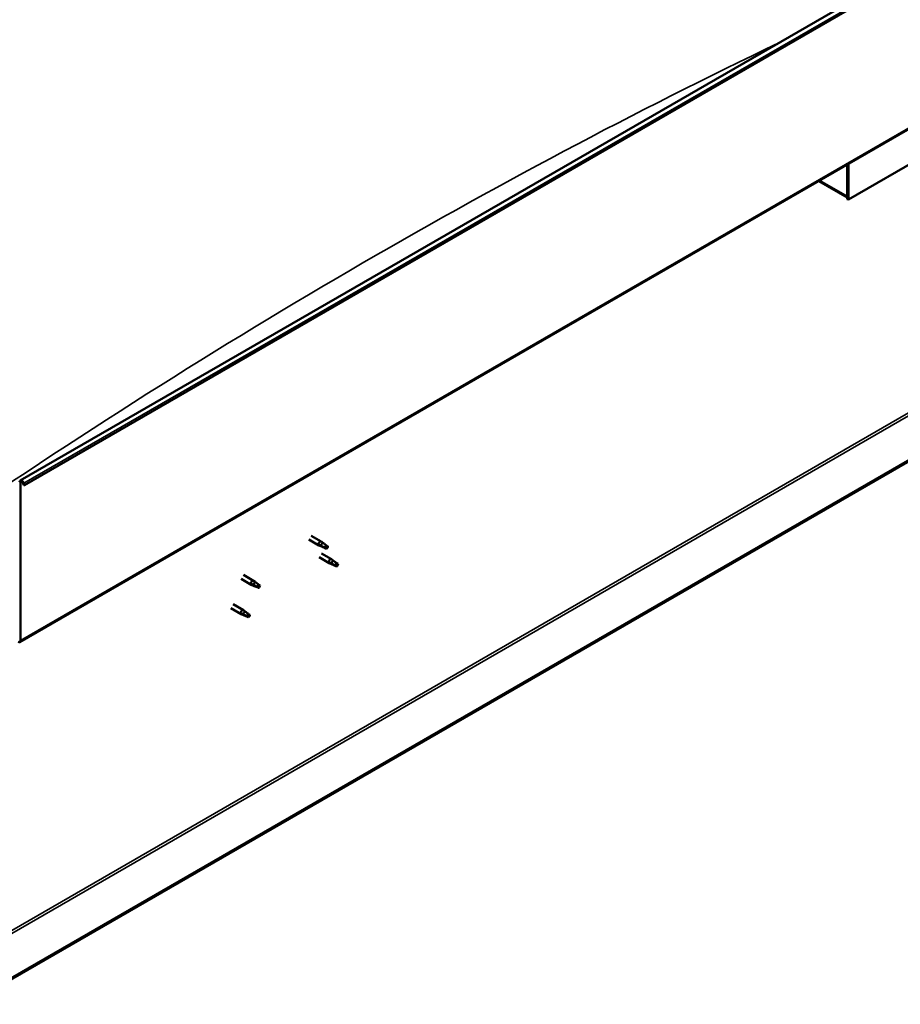
# Model space of a CAD drawing. Units: millimetres. Extents: x -6451 to 24480, y 3036 to 8837.
# Drawn here: x 10548 to 11466, y 3400 to 4427 of the extents above; entities that cross this region are included whole.
import ezdxf

# ---------------------------------------------------------------- set-up
doc = ezdxf.new("R2010")
doc.units = ezdxf.units.MM
doc.header["$LTSCALE"] = 25
doc.layers.add('Visible (ISO)', color=7, linetype='Continuous', lineweight=50)
doc.layers.add('Visible Narrow (ISO)', color=7, linetype='Continuous', lineweight=35)

msp = doc.modelspace()

# ---------------------------------------------------------------- linework, layer by layer
at = {"layer": 'Visible (ISO)'}
for p, q in [((10548.5, 3946.4), (12528.4, 5089.5)), ((12533, 5084.9), (10553.1, 3941.8)), ((10548.1, 3778.1), (12528, 4921.2)), ((12468.6, 4541.9), (10493.7, 3401.7)), ((10493.7, 3400.4), (12468.6, 4540.7)), ((11552.9, 4321), (11411.5, 4239.4)), ((11410.4, 4276), (11410.4, 4242.9)), ((11410.4, 4276), (11410.4, 4240)), ((11411.5, 4239.4), (11411.5, 4276.6)), ((11410.4, 4241.7), (11380.7, 4258.8)), ((11410.4, 4240), (11411.5, 4239.4)), ((10548.8, 3779.7), (10548.8, 3944.2)), ((10552.2, 3941.7), (10551.5, 3943.5)), ((10553.1, 3941.8), (10552.4, 3943.6)), ((10552.2, 3941.7), (10553.1, 3941.8)), ((10849.3, 3884.9), (10859.8, 3878.8)), ((10851.7, 3889), (10862.2, 3883)), ((10863.9, 3881.7), (10862.3, 3882.9)), ((10862.3, 3877.7), (10859.9, 3878.8)), ((10860, 3879.6), (10862.1, 3878.6)), ((10862.1, 3878.6), (10866.1, 3876.2)), ((10862.3, 3870.6), (10872.9, 3864.5)), ((10866.1, 3876.2), (10868.4, 3876.6)), ((10867.7, 3878.7), (10869, 3877.9)), ((10869, 3877.9), (10868.4, 3876.6)), ((10859.9, 3866.5), (10870.5, 3860.4)), ((10873, 3859.3), (10870.6, 3860.3)), ((10870.8, 3861.1), (10872.8, 3860.1)), ((10872.8, 3860.1), (10876.9, 3857.8)), ((10874.7, 3863.2), (10873, 3864.5)), ((10878.5, 3860.2), (10879.8, 3859.5)), ((10876.9, 3857.8), (10879.2, 3858.2)), ((10879.8, 3859.5), (10879.2, 3858.2)), ((10778.6, 3844), (10789.2, 3837.9)), ((10781, 3848.2), (10791.6, 3842.1)), ((10793.4, 3840.8), (10791.7, 3842)), ((10791.7, 3836.8), (10789.3, 3837.9)), ((10789.5, 3838.7), (10791.5, 3837.7)), ((10791.5, 3837.7), (10795.6, 3835.3)), ((10795.6, 3835.3), (10797.9, 3835.7)), ((10797.1, 3837.8), (10798.5, 3837)), ((10798.5, 3837), (10797.9, 3835.7)), ((10768, 3813.4), (10778.6, 3807.3)), ((10770.4, 3817.6), (10781, 3811.4)), ((10782.8, 3810.1), (10781.1, 3811.4)), ((10781.1, 3806.2), (10778.7, 3807.2)), ((10778.8, 3808), (10780.9, 3807.1)), ((10780.9, 3807.1), (10785, 3804.7)), ((10785, 3804.7), (10787.2, 3805.1)), ((10786.5, 3807.2), (10787.9, 3806.4)), ((10787.9, 3806.4), (10787.2, 3805.1))]:
    msp.add_line(p, q, dxfattribs=at)
for centre, major_axis, start_param, end_param in [((10550.3, 3943.4), (-1.75, 3.03), 4.45059, 7.068583), ((10550.3, 3943.4), (-1, 1.73), 4.45059, 7.068583), ((10861, 3880.9), (1.2, 2.08), 6.213805, 9.494158), ((10863.5, 3879.4), (1.02, 1.78), 0.133634, 2.356194), ((10867.6, 3877.1), (-1.02, -1.78), 3.861865, 5.497787), ((10867.6, 3877.1), (1.02, 1.78), 3.861865, 5.497787), ((10871.7, 3862.4), (1.2, 2.08), 6.213805, 9.494158), ((10874.3, 3861), (1.02, 1.78), 0.133634, 2.356194), ((10878.3, 3858.6), (-1.02, -1.78), 3.861865, 5.497787), ((10878.3, 3858.6), (1.02, 1.78), 3.861865, 5.497787), ((10790.4, 3840), (1.2, 2.08), 6.213805, 9.494158), ((10793, 3838.5), (1.02, 1.78), 0.133634, 2.356194), ((10797, 3836.2), (-1.02, -1.78), 3.861865, 5.497787), ((10797, 3836.2), (1.02, 1.78), 3.861865, 5.497787), ((10779.8, 3809.4), (1.2, 2.08), 6.213805, 9.494158), ((10782.3, 3807.9), (1.02, 1.78), 0.133634, 2.356194), ((10786.4, 3805.6), (-1.02, -1.78), 3.861865, 5.497787), ((10786.4, 3805.6), (1.02, 1.78), 3.861865, 5.497787), ((10546.4, 3781.1), (1.75, -3.03), 5.497787, 7.068583)]:
    msp.add_ellipse(centre, major_axis=major_axis, ratio=0.57735, start_param=start_param, end_param=end_param, dxfattribs=at)
for points, knots in [([(10864.4, 3881.3), (10864.3, 3881.4), (10864.2, 3881.5), (10864, 3881.6), (10864, 3881.6), (10863.9, 3881.7)], [0.9722954, 0.9722954, 0.9722954, 0.9722954, 1.054543, 1.054543, 1.0862896, 1.0862896, 1.0862896, 1.0862896]), ([(10867.7, 3878.8), (10867.5, 3879), (10867.2, 3879.1), (10866.6, 3879.6), (10866.1, 3879.9), (10865.3, 3880.6), (10864.9, 3880.9), (10864.5, 3881.2), (10864.5, 3881.2), (10864.4, 3881.3)], [1.0296095, 1.0296095, 1.0296095, 1.0296095, 1.1266468, 1.1266468, 1.3399415, 1.3399415, 1.5532361, 1.5532361, 1.5988171, 1.5988171, 1.5988171, 1.5988171]), ([(10862.6, 3877.6), (10862.4, 3877.7), (10862.2, 3877.8), (10861.6, 3878.1), (10861.3, 3878.2), (10860.7, 3878.6), (10860.4, 3878.8), (10860.2, 3879.2), (10860.1, 3879.2), (10860, 3879.4), (10860, 3879.5), (10860, 3879.6)], [0.9725494, 0.9725494, 0.9725494, 0.9725494, 1.0547969, 1.0547969, 1.1648244, 1.1648244, 1.2623094, 1.2623094, 1.290226, 1.290226, 1.3181426, 1.3181426, 1.3181426, 1.3181426]), ([(10867.5, 3875.4), (10867.2, 3875.5), (10867, 3875.6), (10866.1, 3876), (10865.5, 3876.3), (10864.3, 3876.8), (10863.7, 3877.1), (10862.9, 3877.5), (10862.8, 3877.5), (10862.6, 3877.6)], [1.0298299, 1.0298299, 1.0298299, 1.0298299, 1.1268672, 1.1268672, 1.3401618, 1.3401618, 1.5534565, 1.5534565, 1.5990374, 1.5990374, 1.5990374, 1.5990374]), ([(10873.4, 3859.1), (10873.1, 3859.2), (10872.9, 3859.3), (10872.3, 3859.6), (10872, 3859.8), (10871.4, 3860.1), (10871.1, 3860.4), (10870.9, 3860.7), (10870.9, 3860.8), (10870.8, 3861), (10870.8, 3861), (10870.8, 3861.1)], [0.9725494, 0.9725494, 0.9725494, 0.9725494, 1.0547969, 1.0547969, 1.1648244, 1.1648244, 1.2623094, 1.2623094, 1.290226, 1.290226, 1.3181426, 1.3181426, 1.3181426, 1.3181426]), ([(10875.1, 3862.8), (10875, 3862.9), (10874.9, 3863), (10874.8, 3863.2), (10874.7, 3863.2), (10874.7, 3863.2)], [0.9722954, 0.9722954, 0.9722954, 0.9722954, 1.054543, 1.054543, 1.0862896, 1.0862896, 1.0862896, 1.0862896]), ([(10878.4, 3860.4), (10878.2, 3860.5), (10878, 3860.6), (10877.3, 3861.1), (10876.9, 3861.5), (10876, 3862.1), (10875.7, 3862.4), (10875.3, 3862.7), (10875.2, 3862.8), (10875.1, 3862.8)], [1.0296095, 1.0296095, 1.0296095, 1.0296095, 1.1266468, 1.1266468, 1.3399415, 1.3399415, 1.5532361, 1.5532361, 1.5988171, 1.5988171, 1.5988171, 1.5988171]), ([(10878.2, 3856.9), (10878, 3857), (10877.7, 3857.2), (10876.9, 3857.6), (10876.3, 3857.8), (10875, 3858.4), (10874.4, 3858.7), (10873.7, 3859), (10873.5, 3859.1), (10873.4, 3859.1)], [1.0298299, 1.0298299, 1.0298299, 1.0298299, 1.1268672, 1.1268672, 1.3401618, 1.3401618, 1.5534565, 1.5534565, 1.5990374, 1.5990374, 1.5990374, 1.5990374]), ([(10793.8, 3840.4), (10793.7, 3840.5), (10793.6, 3840.6), (10793.4, 3840.7), (10793.4, 3840.7), (10793.4, 3840.8)], [0.9722954, 0.9722954, 0.9722954, 0.9722954, 1.054543, 1.054543, 1.0862896, 1.0862896, 1.0862896, 1.0862896]), ([(10797.1, 3837.9), (10796.9, 3838), (10796.7, 3838.2), (10796, 3838.7), (10795.5, 3839), (10794.7, 3839.7), (10794.4, 3840), (10794, 3840.3), (10793.9, 3840.3), (10793.8, 3840.4)], [1.0296095, 1.0296095, 1.0296095, 1.0296095, 1.1266468, 1.1266468, 1.3399415, 1.3399415, 1.5532361, 1.5532361, 1.5988171, 1.5988171, 1.5988171, 1.5988171]), ([(10792.1, 3836.7), (10791.8, 3836.8), (10791.6, 3836.9), (10791, 3837.2), (10790.7, 3837.3), (10790.1, 3837.7), (10789.8, 3837.9), (10789.6, 3838.3), (10789.5, 3838.3), (10789.5, 3838.5), (10789.5, 3838.6), (10789.5, 3838.7)], [0.9725494, 0.9725494, 0.9725494, 0.9725494, 1.0547969, 1.0547969, 1.1648244, 1.1648244, 1.2623094, 1.2623094, 1.290226, 1.290226, 1.3181426, 1.3181426, 1.3181426, 1.3181426]), ([(10796.9, 3834.5), (10796.7, 3834.6), (10796.4, 3834.7), (10795.6, 3835.1), (10795, 3835.4), (10793.7, 3835.9), (10793.1, 3836.2), (10792.3, 3836.6), (10792.2, 3836.6), (10792.1, 3836.7)], [1.0298299, 1.0298299, 1.0298299, 1.0298299, 1.1268672, 1.1268672, 1.3401618, 1.3401618, 1.5534565, 1.5534565, 1.5990374, 1.5990374, 1.5990374, 1.5990374]), ([(10783.2, 3809.7), (10783.1, 3809.9), (10783, 3810), (10782.8, 3810.1), (10782.8, 3810.1), (10782.8, 3810.1)], [0.9722954, 0.9722954, 0.9722954, 0.9722954, 1.054543, 1.054543, 1.0862896, 1.0862896, 1.0862896, 1.0862896]), ([(10786.5, 3807.3), (10786.3, 3807.4), (10786.1, 3807.6), (10785.4, 3808.1), (10784.9, 3808.4), (10784.1, 3809), (10783.8, 3809.3), (10783.4, 3809.6), (10783.3, 3809.7), (10783.2, 3809.7)], [1.0296095, 1.0296095, 1.0296095, 1.0296095, 1.1266468, 1.1266468, 1.3399415, 1.3399415, 1.5532361, 1.5532361, 1.5988171, 1.5988171, 1.5988171, 1.5988171]), ([(10781.5, 3806.1), (10781.2, 3806.2), (10781, 3806.3), (10780.4, 3806.5), (10780.1, 3806.7), (10779.5, 3807.1), (10779.2, 3807.3), (10779, 3807.6), (10778.9, 3807.7), (10778.9, 3807.9), (10778.8, 3808), (10778.8, 3808)], [0.9725494, 0.9725494, 0.9725494, 0.9725494, 1.0547969, 1.0547969, 1.1648244, 1.1648244, 1.2623094, 1.2623094, 1.290226, 1.290226, 1.3181426, 1.3181426, 1.3181426, 1.3181426]), ([(10786.3, 3803.8), (10786.1, 3804), (10785.8, 3804.1), (10785, 3804.5), (10784.4, 3804.8), (10783.1, 3805.3), (10782.5, 3805.6), (10781.7, 3805.9), (10781.6, 3806), (10781.5, 3806.1)], [1.0298299, 1.0298299, 1.0298299, 1.0298299, 1.1268672, 1.1268672, 1.3401618, 1.3401618, 1.5534565, 1.5534565, 1.5990374, 1.5990374, 1.5990374, 1.5990374])]:
    msp.add_open_spline(points, degree=3, knots=knots, dxfattribs=at)
for points in [[(10868.4, 3876.6), (10868.2, 3876.2), (10867.8, 3875.8), (10867.5, 3875.4)], [(10868.4, 3876.6), (10868.2, 3877.3), (10867.9, 3878), (10867.7, 3878.8)], [(10879.2, 3858.2), (10878.9, 3858.9), (10878.6, 3859.6), (10878.4, 3860.4)], [(10879.2, 3858.2), (10878.9, 3857.8), (10878.6, 3857.3), (10878.2, 3856.9)], [(10797.9, 3835.7), (10797.6, 3835.3), (10797.3, 3834.9), (10796.9, 3834.5)], [(10797.9, 3835.7), (10797.6, 3836.4), (10797.3, 3837.1), (10797.1, 3837.9)], [(10787.2, 3805.1), (10787, 3804.7), (10786.7, 3804.3), (10786.3, 3803.8)], [(10787.2, 3805.1), (10787, 3805.8), (10786.7, 3806.5), (10786.5, 3807.3)]]:
    msp.add_open_spline(points, degree=3, dxfattribs=at)
at = {"layer": 'Visible Narrow (ISO)'}
for p, q in [((12532.3, 5086.7), (10552.4, 3943.6)), ((12528.7, 4922.8), (10548.8, 3779.7)), ((10491.2, 3449.6), (12427.3, 4567.4)), ((10491.2, 3446.4), (12428.7, 4565)), ((11381.8, 4259.4), (11410.4, 4242.9)), ((10548.8, 3944.2), (10547.8, 3944.8)), ((10550.3, 3945), (10548.8, 3944.2)), ((10552.4, 3943.6), (10551.5, 3943.5)), ((10547.8, 3780.3), (10548.8, 3779.7))]:
    msp.add_line(p, q, dxfattribs=at)
msp.add_ellipse((10919, -1468.9), major_axis=(-3460, -5992.8), ratio=0.57735, start_param=3.841026, end_param=4.024492, dxfattribs=at)

doc.saveas('drawing.dxf')
